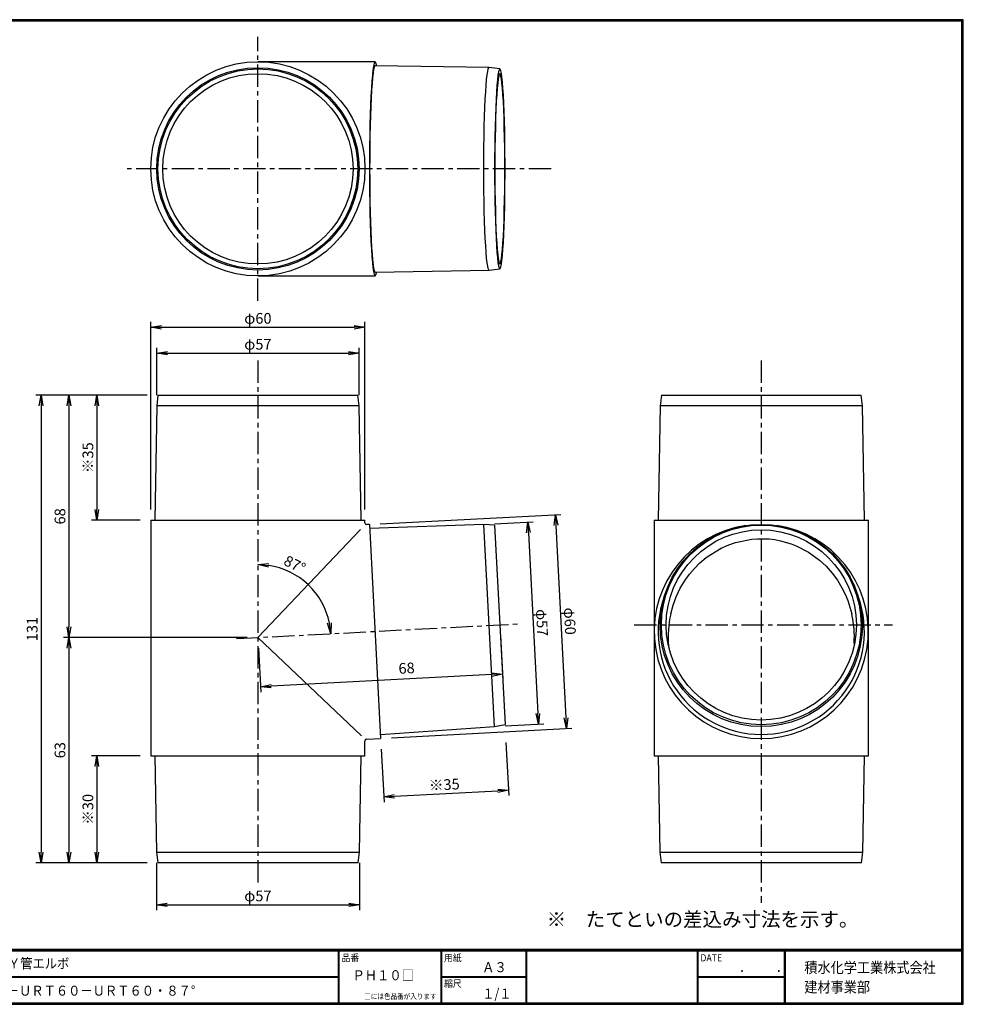
# Model space of a CAD drawing. Extents: x 0 to 399, y 0 to 276.
# Drawn here: x 134 to 399, y 0 to 276 of the extents above; entities that cross this region are included whole.
import ezdxf

# ---------------------------------------------------------------- set-up
doc = ezdxf.new("R2010")
doc.units = 0
doc.linetypes.add('CENTER', pattern=[2, 1.25, -0.25, 0.25, -0.25])
doc.layers.get('0').update_dxf_attribs({"linetype": 'CONTINUOUS'})
doc.layers.get('DEFPOINTS').update_dxf_attribs({"linetype": 'CONTINUOUS'})
for name, color, linetype in [('CENTER L', 1, 'CENTER'), ('MOJI', 2, 'CONTINUOUS'), ('SEIHIN', 3, 'CONTINUOUS'), ('SUNPOU', 4, 'CONTINUOUS'), ('ZUWAKU', 7, 'CONTINUOUS')]:
    doc.layers.add(name, color=color, linetype=linetype)
doc.styles.get("Standard").update_dxf_attribs({"font": 'TXT', "bigfont": 'bigfont.shx'})
doc.styles.add('ｽﾀｲﾙ1', font='MS PGothic.ttf')
doc.dimstyles.get("Standard").update_dxf_attribs({"dimtxt": 0.18, "dimasz": 0.18, "dimexe": 0.18, "dimexo": 0.0625, "dimgap": 0.09, "dimtad": 0, "dimtih": 1, "dimtoh": 1, "dimdec": 4, "dimzin": 0, "dimdsep": 46, "dimtxsty": 'STANDARD', "dimcen": 0.09, "dimadec": 0, "dimazin": 0, "dimtfac": 1, "dimtdec": 4, "dimtofl": 0, "dimtmove": 0, "dimatfit": 3, "dimfxl": 1, "dimtolj": 1, "dimtzin": 0, "dimarcsym": 0})

# ---------------------------------------------------------------- blocks, each defined once
blk = doc.blocks.new('_OPEN')
at = {"color": 0, "linetype": 'ByBlock'}
for p, q in [((-1, 0.167), (0, 0)), ((0, 0), (-1, -0.167)), ((0, 0), (-1, 0))]:
    blk.add_line(p, q, dxfattribs=at)
blk = doc.blocks.new('*D3')
at = {"layer": 'DEFPOINTS', "color": 0}
for p in [(201.19, 180.33), (218.52, 113.57), (274.71, 106.6), (195.24, 102.43), (201.19, 28.42)]:
    blk.add_point(p, dxfattribs=at)
at = {"layer": 'SUNPOU'}
blk.add_arc((201.19, 102.74), 20.43, 11.4199, 81.5801, dxfattribs=at)
at = {"layer": 'SUNPOU', "xscale": 3, "yscale": 3, "zscale": 3}
for p, rotation in [((201.19, 123.18), 175.790068262608), ((221.6, 103.81), 277.2099317373926)]:
    blk.add_blockref('_OPEN', p, dxfattribs=dict(at, rotation=rotation))
at = {"layer": 'SUNPOU', "insert": (211.51, 123.22), "char_height": 3, "attachment_point": 5, "rotation": 333.2584}
blk.add_mtext('\\A1;87°', dxfattribs=at)
blk = doc.blocks.new('*D4')
at = {"layer": 'DEFPOINTS', "color": 0}
for p in [(231.19, 189.64), (171.19, 135.61), (231.19, 135.61)]:
    blk.add_point(p, dxfattribs=at)
at = {"layer": 'SUNPOU'}
for p, q in [((171.19, 138.61), (171.19, 191.14)), ((231.19, 138.61), (231.19, 191.14)), ((174.19, 189.64), (228.19, 189.64))]:
    blk.add_line(p, q, dxfattribs=at)
at = {"layer": 'SUNPOU', "xscale": 3, "yscale": 3, "zscale": 3, "rotation": 180}
blk.add_blockref('_OPEN', (171.19, 189.64), dxfattribs=at)
at = {"layer": 'SUNPOU', "xscale": 3, "yscale": 3, "zscale": 3}
blk.add_blockref('_OPEN', (231.19, 189.64), dxfattribs=at)
at = {"layer": 'SUNPOU', "insert": (201.19, 192.14), "char_height": 3, "attachment_point": 5}
blk.add_mtext('\\A1;φ60', dxfattribs=at)
blk = doc.blocks.new('*D5')
at = {"layer": 'DEFPOINTS', "color": 0}
for p in [(229.54, 182.38), (172.85, 167.61), (229.54, 167.61)]:
    blk.add_point(p, dxfattribs=at)
at = {"layer": 'SUNPOU'}
for p, q in [((172.85, 170.61), (172.85, 183.88)), ((175.85, 182.38), (226.54, 182.38)), ((229.54, 170.61), (229.54, 183.88))]:
    blk.add_line(p, q, dxfattribs=at)
at = {"layer": 'SUNPOU', "xscale": 3, "yscale": 3, "zscale": 3, "rotation": 180}
blk.add_blockref('_OPEN', (172.85, 182.38), dxfattribs=at)
at = {"layer": 'SUNPOU', "xscale": 3, "yscale": 3, "zscale": 3}
blk.add_blockref('_OPEN', (229.54, 182.38), dxfattribs=at)
at = {"layer": 'SUNPOU', "insert": (201.19, 184.88), "char_height": 3, "attachment_point": 5}
blk.add_mtext('\\A1;φ57', dxfattribs=at)
blk = doc.blocks.new('*D6')
at = {"layer": 'DEFPOINTS', "color": 0}
for p in [(172.77, 42.61), (229.62, 42.61), (229.62, 27.86)]:
    blk.add_point(p, dxfattribs=at)
at = {"layer": 'SUNPOU'}
for p, q in [((172.77, 39.61), (172.77, 26.36)), ((229.62, 39.61), (229.62, 26.36)), ((175.77, 27.86), (226.62, 27.86))]:
    blk.add_line(p, q, dxfattribs=at)
at = {"layer": 'SUNPOU', "xscale": 3, "yscale": 3, "zscale": 3, "rotation": 180}
blk.add_blockref('_OPEN', (172.77, 27.86), dxfattribs=at)
at = {"layer": 'SUNPOU', "xscale": 3, "yscale": 3, "zscale": 3}
blk.add_blockref('_OPEN', (229.62, 27.86), dxfattribs=at)
at = {"layer": 'SUNPOU', "insert": (201.19, 30.36), "char_height": 3, "attachment_point": 5}
blk.add_mtext('\\A1;φ57', dxfattribs=at)
blk = doc.blocks.new('*D9')
at = {"layer": 'DEFPOINTS', "color": 0}
for p in [(173.2, 170.61), (140.46, 39.61), (173.2, 39.61)]:
    blk.add_point(p, dxfattribs=at)
at = {"layer": 'SUNPOU'}
for p, q in [((170.2, 170.61), (138.96, 170.61)), ((140.46, 167.61), (140.46, 42.61)), ((170.2, 39.61), (138.96, 39.61))]:
    blk.add_line(p, q, dxfattribs=at)
at = {"layer": 'SUNPOU', "xscale": 3, "yscale": 3, "zscale": 3}
for p, rotation in [((140.46, 170.61), 90), ((140.46, 39.61), 270)]:
    blk.add_blockref('_OPEN', p, dxfattribs=dict(at, rotation=rotation))
at = {"layer": 'SUNPOU', "insert": (137.96, 105.11), "char_height": 3, "attachment_point": 5, "rotation": 90}
blk.add_mtext('\\A1;131', dxfattribs=at)
blk = doc.blocks.new('*D12')
at = {"layer": 'DEFPOINTS', "color": 0}
for p in [(171.19, 69.61), (156.07, 39.61), (173.12, 39.61)]:
    blk.add_point(p, dxfattribs=at)
at = {"layer": 'SUNPOU'}
for p, q in [((168.19, 69.61), (154.57, 69.61)), ((156.07, 66.61), (156.07, 42.61)), ((170.12, 39.61), (154.57, 39.61))]:
    blk.add_line(p, q, dxfattribs=at)
at = {"layer": 'SUNPOU', "xscale": 3, "yscale": 3, "zscale": 3}
for p, rotation in [((156.07, 69.61), 90), ((156.07, 39.61), 270)]:
    blk.add_blockref('_OPEN', p, dxfattribs=dict(at, rotation=rotation))
at = {"layer": 'SUNPOU', "insert": (153.57, 54.61), "char_height": 3, "attachment_point": 5, "rotation": 90}
blk.add_mtext('\\A1;※30', dxfattribs=at)
blk = doc.blocks.new('*D13')
at = {"layer": 'DEFPOINTS', "color": 0}
for p in [(173.2, 170.61), (156.07, 135.61), (171.19, 135.61)]:
    blk.add_point(p, dxfattribs=at)
at = {"layer": 'SUNPOU'}
for p, q in [((170.2, 170.61), (154.57, 170.61)), ((156.07, 167.61), (156.07, 138.61)), ((168.19, 135.61), (154.57, 135.61))]:
    blk.add_line(p, q, dxfattribs=at)
at = {"layer": 'SUNPOU', "xscale": 3, "yscale": 3, "zscale": 3}
for p, rotation in [((156.07, 170.61), 90), ((156.07, 135.61), 270)]:
    blk.add_blockref('_OPEN', p, dxfattribs=dict(at, rotation=rotation))
at = {"layer": 'SUNPOU', "insert": (153.57, 153.11), "char_height": 3, "attachment_point": 5, "rotation": 90}
blk.add_mtext('\\A1;※35', dxfattribs=at)
blk = doc.blocks.new('*D14')
at = {"layer": 'DEFPOINTS', "color": 0}
for p in [(232.44, 134.42), (287.66, 77.23), (235.58, 74.5)]:
    blk.add_point(p, dxfattribs=at)
at = {"layer": 'SUNPOU'}
for p, q in [((235.44, 134.58), (286.02, 137.23)), ((284.68, 134.16), (287.5, 80.23)), ((238.58, 74.66), (289.16, 77.31))]:
    blk.add_line(p, q, dxfattribs=at)
at = {"layer": 'SUNPOU', "xscale": 3, "yscale": 3, "zscale": 3}
for p, rotation in [((284.52, 137.15), 93.00000000003158), ((287.66, 77.23), 273.0000000000315)]:
    blk.add_blockref('_OPEN', p, dxfattribs=dict(at, rotation=rotation))
at = {"layer": 'SUNPOU', "insert": (288.59, 107.32), "char_height": 3, "attachment_point": 5, "rotation": 273}
blk.add_mtext('\\A1;φ60', dxfattribs=at)
blk = doc.blocks.new('*D15')
at = {"layer": 'DEFPOINTS', "color": 0}
for p in [(264.49, 134.44), (267.45, 77.84), (279.76, 78.48)]:
    blk.add_point(p, dxfattribs=at)
at = {"layer": 'SUNPOU'}
for p, q in [((267.48, 134.6), (278.29, 135.16)), ((276.95, 132.09), (279.6, 81.48)), ((270.45, 77.99), (281.26, 78.56))]:
    blk.add_line(p, q, dxfattribs=at)
at = {"layer": 'SUNPOU', "xscale": 3, "yscale": 3, "zscale": 3}
for p, rotation in [((276.79, 135.09), 93.00000000000045), ((279.76, 78.48), 273.0000000000004)]:
    blk.add_blockref('_OPEN', p, dxfattribs=dict(at, rotation=rotation))
at = {"layer": 'SUNPOU', "insert": (280.77, 106.91), "char_height": 3, "attachment_point": 5, "rotation": 273}
blk.add_mtext('\\A1;φ57', dxfattribs=at)
blk = doc.blocks.new('*D16')
at = {"layer": 'DEFPOINTS', "color": 0}
for p in [(235.58, 74.5), (270.53, 76.34), (271.39, 59.96)]:
    blk.add_point(p, dxfattribs=at)
at = {"layer": 'SUNPOU'}
for p, q in [((270.69, 73.34), (271.47, 58.47)), ((235.74, 71.51), (236.52, 56.63)), ((239.44, 58.29), (268.4, 59.81))]:
    blk.add_line(p, q, dxfattribs=at)
at = {"layer": 'SUNPOU', "xscale": 3, "yscale": 3, "zscale": 3}
for p, rotation in [((236.44, 58.13), 183.0000000000315), ((271.39, 59.96), 3.000000000031543)]:
    blk.add_blockref('_OPEN', p, dxfattribs=dict(at, rotation=rotation))
at = {"layer": 'SUNPOU', "insert": (253.4, 61.52), "char_height": 3, "attachment_point": 5, "rotation": 3}
blk.add_mtext('\\A1;※35', dxfattribs=at)
blk = doc.blocks.new('*D17')
at = {"layer": 'DEFPOINTS', "color": 0}
for p in [(268.96, 106.3), (201.19, 102.74), (201.92, 88.97)]:
    blk.add_point(p, dxfattribs=at)
at = {"layer": 'SUNPOU'}
for p, q in [((269.12, 103.3), (269.76, 91.02)), ((201.35, 99.75), (201.99, 87.47)), ((266.69, 92.36), (204.91, 89.13))]:
    blk.add_line(p, q, dxfattribs=at)
at = {"layer": 'SUNPOU', "xscale": 3, "yscale": 3, "zscale": 3}
for p, rotation in [((269.69, 92.52), 3.000000000000548), ((201.92, 88.97), 183.0000000000005)]:
    blk.add_blockref('_OPEN', p, dxfattribs=dict(at, rotation=rotation))
at = {"layer": 'SUNPOU', "insert": (242.84, 94.16), "char_height": 3, "attachment_point": 5, "rotation": 3}
blk.add_mtext('\\A1;68', dxfattribs=at)
blk = doc.blocks.new('*D18')
at = {"layer": 'DEFPOINTS', "color": 0}
for p in [(173.2, 170.61), (148.25, 102.74), (201.19, 102.74)]:
    blk.add_point(p, dxfattribs=at)
at = {"layer": 'SUNPOU'}
for p, q in [((170.2, 170.61), (146.75, 170.61)), ((148.25, 167.61), (148.25, 105.74)), ((198.19, 102.74), (146.75, 102.74))]:
    blk.add_line(p, q, dxfattribs=at)
at = {"layer": 'SUNPOU', "xscale": 3, "yscale": 3, "zscale": 3}
for p, rotation in [((148.25, 170.61), 90), ((148.25, 102.74), 270)]:
    blk.add_blockref('_OPEN', p, dxfattribs=dict(at, rotation=rotation))
at = {"layer": 'SUNPOU', "insert": (145.75, 136.68), "char_height": 3, "attachment_point": 5, "rotation": 90}
blk.add_mtext('\\A1;68', dxfattribs=at)
blk = doc.blocks.new('*D19')
at = {"layer": 'DEFPOINTS', "color": 0}
for p in [(201.19, 102.74), (148.25, 39.61), (172.77, 39.61)]:
    blk.add_point(p, dxfattribs=at)
at = {"layer": 'SUNPOU'}
for p, q in [((198.19, 102.74), (146.75, 102.74)), ((148.25, 99.74), (148.25, 42.61)), ((169.77, 39.61), (146.75, 39.61))]:
    blk.add_line(p, q, dxfattribs=at)
at = {"layer": 'SUNPOU', "xscale": 3, "yscale": 3, "zscale": 3}
for p, rotation in [((148.25, 102.74), 90), ((148.25, 39.61), 270)]:
    blk.add_blockref('_OPEN', p, dxfattribs=dict(at, rotation=rotation))
at = {"layer": 'SUNPOU', "insert": (145.75, 71.17), "char_height": 3, "attachment_point": 5, "rotation": 90}
blk.add_mtext('\\A1;63', dxfattribs=at)

msp = doc.modelspace()

# ---------------------------------------------------------------- linework, layer by layer
at = {"layer": 'CENTER L', "ltscale": 5}
for p, q in [((201.19, 197.02), (201.19, 271.02)), ((283.3, 234.02), (164.19, 234.02)), ((201.19, 180.33), (201.19, 33.54)), ((342.2, 180.33), (342.2, 28.42)), ((195.24, 102.43), (274.71, 106.6)), ((306.62, 106.27), (378.98, 106.27))]:
    msp.add_line(p, q, dxfattribs=at)
at = {"layer": 'SEIHIN'}
for p, q in [((234.01, 264.02), (201.19, 264.02)), ((265.97, 262.37), (234.01, 262.92)), ((268.97, 262.01), (265.98, 262.37)), ((234.01, 205.12), (265.97, 205.68)), ((265.98, 205.68), (268.97, 206.04)), ((201.19, 204.02), (234.01, 204.02)), ((173.2, 170.61), (172.85, 167.61)), ((173.2, 170.61), (201.19, 170.61)), ((201.19, 170.61), (229.18, 170.61)), ((229.54, 167.61), (229.18, 170.61)), ((314.21, 170.61), (313.85, 167.61)), ((314.21, 170.61), (370.18, 170.61)), ((370.54, 167.61), (370.18, 170.61)), ((172.85, 167.61), (172.29, 135.61)), ((201.19, 167.61), (172.85, 167.61)), ((229.54, 167.61), (201.19, 167.61)), ((230.09, 135.61), (229.54, 167.61)), ((313.85, 167.61), (313.3, 135.61)), ((370.54, 167.61), (313.85, 167.61)), ((371.1, 135.61), (370.54, 167.61)), ((171.19, 135.61), (171.19, 69.61)), ((171.19, 135.61), (201.19, 135.61)), ((201.19, 135.61), (231.19, 135.61)), ((231.19, 134.88), (231.19, 135.61)), ((312.2, 135.61), (312.2, 104.46)), ((312.2, 135.61), (372.2, 135.61)), ((372.2, 104.46), (372.2, 135.61)), ((229.94, 133.03), (201.19, 102.74)), ((232.44, 134.42), (231.72, 134.38)), ((232.44, 134.42), (235.58, 74.5)), ((264.49, 134.44), (232.5, 133.32)), ((267.45, 77.84), (264.49, 134.44)), ((267.5, 134.25), (264.49, 134.44)), ((267.5, 134.25), (270.43, 78.34)), ((315.47, 115.56), (314.95, 114.08)), ((369.45, 114.08), (368.92, 115.56)), ((201.19, 102.74), (230.19, 75.23)), ((312.2, 104.46), (312.2, 102.74)), ((312.2, 102.74), (312.2, 69.61)), ((372.2, 102.74), (372.2, 104.46)), ((372.2, 69.61), (372.2, 102.74)), ((235.52, 75.6), (267.45, 77.84)), ((267.45, 77.84), (270.43, 78.34)), ((231.67, 74.3), (235.58, 74.5)), ((231.19, 69.61), (231.19, 73.8)), ((171.19, 69.61), (201.19, 69.61)), ((172.29, 69.61), (172.77, 42.61)), ((201.19, 69.61), (231.19, 69.61)), ((229.62, 42.61), (230.09, 69.61)), ((312.2, 69.61), (372.2, 69.61)), ((313.3, 69.61), (313.77, 42.61)), ((370.62, 42.61), (371.1, 69.61)), ((172.77, 42.61), (229.62, 42.61)), ((172.77, 42.61), (173.12, 39.61)), ((229.27, 39.61), (229.62, 42.61)), ((313.77, 42.61), (370.62, 42.61)), ((313.77, 42.61), (314.12, 39.61)), ((370.27, 39.61), (370.62, 42.61)), ((229.27, 39.61), (173.12, 39.61)), ((370.27, 39.61), (314.12, 39.61))]:
    msp.add_line(p, q, dxfattribs=at)
for points in [[(234.43, 262.92), (234.38, 263.17), (234.22, 263.76), (234.05, 264.01), (233.89, 263.93), (233.72, 263.51), (233.56, 262.75), (233.4, 261.66), (233.25, 260.27), (233.11, 258.57), (232.98, 256.6), (232.86, 254.37), (232.75, 251.92), (232.66, 249.25), (232.58, 246.42), (232.52, 243.45), (232.48, 240.37), (232.45, 237.21), (232.44, 234.02)], [(234.01, 262.92), (233.93, 262.88), (233.77, 262.54), (233.61, 261.87), (233.45, 260.87), (233.3, 259.56), (233.16, 257.94), (233.03, 256.05), (232.91, 253.9), (232.81, 251.51), (232.72, 248.92), (232.64, 246.16), (232.58, 243.25), (232.54, 240.24), (232.51, 237.15), (232.5, 234.02), (232.51, 230.9), (232.54, 227.81), (232.58, 224.8), (232.64, 221.89), (232.72, 219.13), (232.81, 216.54), (232.91, 214.15), (233.03, 212), (233.16, 210.1), (233.3, 208.49), (233.45, 207.18), (233.61, 206.18), (233.77, 205.51), (233.93, 205.17), (234.01, 205.12)], [(264.49, 234.02), (264.49, 237.09), (264.52, 240.12), (264.56, 243.07), (264.62, 245.92), (264.7, 248.64), (264.79, 251.18), (264.89, 253.52), (265.01, 255.63), (265.14, 257.48), (265.27, 259.06), (265.42, 260.35), (265.57, 261.33), (265.73, 261.99), (265.89, 262.32), (265.97, 262.37)], [(267.5, 234.02), (267.51, 230.95), (267.53, 227.9), (267.58, 224.94), (267.64, 222.08), (267.72, 219.37), (267.81, 216.83), (267.91, 214.51), (268.03, 212.42), (268.16, 210.59), (268.3, 209.05), (268.45, 207.81), (268.6, 206.89), (268.76, 206.3), (268.92, 206.05), (269.09, 206.13), (269.25, 206.55), (269.4, 207.31), (269.55, 208.39), (269.7, 209.79), (269.83, 211.47), (269.96, 213.43), (270.07, 215.64), (270.17, 218.08), (270.25, 220.7), (270.32, 223.49), (270.37, 226.41), (270.41, 229.42), (270.43, 232.48), (270.43, 235.57), (270.41, 238.63), (270.37, 241.64), (270.32, 244.56), (270.25, 247.35), (270.17, 249.97), (270.07, 252.41), (269.96, 254.62), (269.83, 256.58), (269.7, 258.26), (269.55, 259.66), (269.4, 260.74), (269.25, 261.49), (269.09, 261.92), (268.92, 262), (268.76, 261.75), (268.6, 261.16), (268.45, 260.24), (268.3, 259), (268.16, 257.46), (268.03, 255.63), (267.91, 253.54), (267.81, 251.22), (267.72, 248.68), (267.64, 245.97), (267.58, 243.11), (267.53, 240.15), (267.51, 237.1), (267.5, 234.02)], [(267.57, 234.02), (267.58, 231.04), (267.6, 228.09), (267.65, 225.22), (267.71, 222.46), (267.78, 219.85), (267.87, 217.41), (267.98, 215.18), (268.09, 213.19), (268.22, 211.46), (268.36, 210.01), (268.5, 208.87), (268.65, 208.04), (268.81, 207.54), (268.96, 207.37), (269.12, 207.54), (269.27, 208.04), (269.42, 208.87), (269.57, 210.01), (269.71, 211.46), (269.83, 213.19), (269.95, 215.18), (270.05, 217.41), (270.15, 219.85), (270.22, 222.46), (270.28, 225.22), (270.32, 228.09), (270.35, 231.04), (270.36, 234.02), (270.35, 237.01), (270.32, 239.95), (270.28, 242.83), (270.22, 245.59), (270.15, 248.2), (270.05, 250.64), (269.95, 252.87), (269.83, 254.86), (269.71, 256.59), (269.57, 258.04), (269.42, 259.18), (269.27, 260.01), (269.12, 260.51), (268.96, 260.67), (268.81, 260.51), (268.65, 260.01), (268.5, 259.18), (268.36, 258.04), (268.22, 256.59), (268.09, 254.86), (267.98, 252.87), (267.87, 250.64), (267.78, 248.2), (267.71, 245.59), (267.65, 242.83), (267.6, 239.95), (267.58, 237.01), (267.57, 234.02)], [(232.44, 234.02), (232.45, 230.84), (232.48, 227.68), (232.52, 224.6), (232.58, 221.63), (232.66, 218.79), (232.75, 216.13), (232.86, 213.68), (232.98, 211.45), (233.11, 209.48), (233.25, 207.78), (233.4, 206.39), (233.56, 205.3), (233.72, 204.54), (233.89, 204.12), (234.05, 204.04), (234.22, 204.29), (234.38, 204.88), (234.43, 205.13)], [(265.97, 205.68), (265.89, 205.72), (265.73, 206.06), (265.57, 206.72), (265.42, 207.7), (265.27, 208.98), (265.14, 210.57), (265.01, 212.42), (264.89, 214.53), (264.79, 216.87), (264.7, 219.41), (264.62, 222.12), (264.56, 224.98), (264.52, 227.93), (264.49, 230.96), (264.49, 234.02)], [(316.86, 109.4), (317.51, 111.8), (318.4, 114.18), (319.52, 116.54), (320.91, 118.84), (322.11, 120.5), (323.48, 122.11), (325.02, 123.65), (326.75, 125.11), (328.03, 126.04), (331.01, 127.8), (333.07, 128.72), (334.98, 129.38), (339.53, 130.31), (341.13, 130.43), (344.38, 130.36), (346, 130.16), (347.56, 129.87), (350.57, 129), (352.01, 128.44), (355.43, 126.65), (358.47, 124.44), (360.36, 122.69), (362.04, 120.8), (363.53, 118.77), (364.8, 116.65), (365.68, 114.9), (366.43, 113.1), (367.04, 111.27), (367.53, 109.4)]]:
    msp.add_lwpolyline(points, dxfattribs=at)
for centre, radius in [((201.19, 234.02), 30), ((201.19, 234.02), 28.34), ((201.19, 234.02), 27.99), ((201.19, 234.02), 26.65), ((342.19, 106.11), 28.33), ((342.2, 106.27), 27.98), ((342.2, 106.27), 26.64)]:
    msp.add_circle(centre, radius, dxfattribs=at)
for centre, radius, start, end in [((231.69, 134.88), 0.5, 182.1016, 271.2029), ((342.2, 104.44), 29.99, 98.2822, 81.7178), ((342.17, 104.47), 28.87, 160.5619, 270.0574), ((342.22, 104.47), 28.87, 269.9426, 19.4381), ((344.46, 102.98), 28.34, 166.893, 185.2258), ((339.43, 102.92), 28.85, 356.4072, 12.98), ((231.69, 73.8), 0.5, 99.5566, 172.8358)]:
    msp.add_arc(centre, radius, start, end, dxfattribs=at)
at = {"layer": 'ZUWAKU'}
for p, q in [((0, 15.4), (398.7, 15.4)), ((0, 15.3), (398.7, 15.3)), ((0, 15.2), (398.7, 15.2)), ((0, 15.1), (398.7, 15.1)), ((0, 15), (398.7, 15)), ((223.71, 15), (223.71, 0.4)), ((223.81, 15), (223.81, 0.4)), ((223.91, 15), (223.91, 0.4)), ((252.4, 15), (252.4, 0.4)), ((252.5, 15), (252.5, 0.4)), ((252.6, 15), (252.6, 0.4)), ((276.26, 15), (276.26, 0.4)), ((276.36, 15), (276.36, 0.4)), ((276.46, 15), (276.46, 0.4)), ((324.21, 15), (324.21, 0.4)), ((324.31, 15), (324.31, 0.4)), ((324.41, 15), (324.41, 0.4)), ((348.62, 15), (348.62, 0.4)), ((348.72, 15), (348.72, 0.4)), ((348.82, 15), (348.82, 0.4)), ((348.92, 15), (348.92, 0.4)), ((104.32, 7.8), (223.71, 7.8)), ((104.32, 7.7), (223.71, 7.7)), ((104.32, 7.6), (223.71, 7.6)), ((252.6, 7.8), (276.26, 7.8)), ((252.6, 7.7), (276.26, 7.7)), ((252.6, 7.6), (276.26, 7.6)), ((324.41, 7.8), (348.62, 7.8)), ((324.41, 7.7), (348.62, 7.7)), ((324.41, 7.6), (348.62, 7.6))]:
    msp.add_line(p, q, dxfattribs=at)
for points in [[(0, 275.8), (0, 0), (398.8, 0), (398.8, 275.8)], [(0.1, 275.7), (0.1, 0.1), (398.7, 0.1), (398.7, 275.7)], [(0.2, 275.6), (0.2, 0.2), (398.6, 0.2), (398.6, 275.6)], [(0.3, 275.5), (0.3, 0.3), (398.5, 0.3), (398.5, 275.5)], [(0.4, 275.4), (0.4, 0.4), (398.4, 0.4), (398.4, 275.4)]]:
    msp.add_lwpolyline(points, close=True, dxfattribs=at)

# ---------------------------------------------------------------- texts
at = {"layer": 'MOJI', "style": 'ｽﾀｲﾙ1', "width": 0.9}
for s, p in [('インサイドＹ管エルボ', (113.98, 10.05)), ('Ａ３', (264.02, 9)), ('ＰＨ１０□', (227.71, 6.74)), ('ＵＲＴ６０－ＵＲＴ６０－ＵＲＴ６０・８７°', (113.65, 2.42)), ('１/１', (264.02, 1.6))]:
    msp.add_text(s, height=2.8, dxfattribs=at).set_placement(p)
at = {"layer": 'SUNPOU'}
msp.add_text('※\u3000たてといの差込み寸法を示す。', height=4, dxfattribs=at).set_placement((282.1, 21.8))
at = {"layer": 'ZUWAKU', "style": 'ｽﾀｲﾙ1', "width": 0.9}
for s, height, p in [('品番', 2, (224.65, 12.03)), ('用紙', 2, (253.34, 12.03)), ('DATE', 2, (325.15, 12.03)), ('積水化学工業株式会社', 3, (354.26, 8.78)), ('\u3000\u3000．\u3000\u3000．\u3000\u3000', 2.8, (329.1, 9)), ('縮尺', 2, (253.34, 4.83)), ('建材事業部', 3, (354.26, 3.32)), ('□には色品番が入ります', 1.5, (230.98, 1.47))]:
    msp.add_text(s, height=height, dxfattribs=at).set_placement(p)

# ---------------------------------------------------------------- dimensions: what is measured, and where the dimension line sits
at = {"layer": 'SUNPOU'}
for base, p1, p2, picture, middle in [((231.19, 189.64), (171.19, 135.61), (231.19, 135.61), '*D4', (201.19, 192.14)), ((229.54, 182.38), (172.85, 167.61), (229.54, 167.61), '*D5', (201.19, 184.88)), ((229.62, 27.86), (172.77, 42.61), (229.62, 42.61), '*D6', (201.19, 30.36))]:
    dim = msp.add_linear_dim(base=base, p1=p1, p2=p2, text='φ<>', dimstyle='STANDARD', override={"dimtxt": 3, "dimasz": 3, "dimexe": 1.5, "dimexo": 3, "dimgap": 1, "dimtad": 3, "dimtih": 0, "dimtoh": 0, "dimdec": 0, "dimblk1": 'OPEN', "dimblk2": 'OPEN', "dimsah": 1, "dimcen": 150, "dimclrd": 256, "dimclre": 256, "dimclrt": 256, "dimtdec": 0, "dimtofl": 1, "dimldrblk": 'OPEN', "dimlwd": -1, "dimlwe": -1}, dxfattribs=at)
    dim.commit()
    dim.dimension.update_dxf_attribs({"geometry": picture, "text_midpoint": middle})
dim = msp.add_angular_dim_2l(base=(218.52, 113.57), line1=((195.24, 102.43), (274.71, 106.6)), line2=((201.19, 180.33), (201.19, 28.42)), dimstyle='STANDARD', override={"dimtxt": 3, "dimasz": 3, "dimexe": 1.5, "dimexo": 3, "dimgap": 1, "dimtad": 3, "dimtih": 0, "dimtoh": 0, "dimdec": 0, "dimblk1": 'OPEN', "dimblk2": 'OPEN', "dimsah": 1, "dimcen": 150, "dimclrd": 256, "dimclre": 256, "dimclrt": 256, "dimtdec": 0, "dimtofl": 1, "dimldrblk": 'OPEN', "dimlwd": -1, "dimlwe": -1}, dxfattribs=at)
dim.commit()
dim.dimension.update_dxf_attribs({"geometry": '*D3', "text_midpoint": (210.39, 120.99), "dimtype": 162})
for base, p1, p2, override, picture, middle in [((140.46, 39.61), (173.2, 170.61), (173.2, 39.61), {"dimtxt": 3, "dimasz": 3, "dimexe": 1.5, "dimexo": 3, "dimgap": 1, "dimtad": 3, "dimtih": 0, "dimtoh": 0, "dimdec": 0, "dimblk1": 'OPEN', "dimblk2": 'OPEN', "dimsah": 1, "dimcen": 150, "dimclrd": 256, "dimclre": 256, "dimclrt": 256, "dimtdec": 0, "dimtofl": 1, "dimldrblk": 'OPEN', "dimlwd": -1, "dimlwe": -1}, '*D9', (137.96, 105.11)), ((148.25, 102.74), (173.2, 170.61), (201.19, 102.74), {"dimtxt": 3, "dimasz": 3, "dimexe": 1.5, "dimexo": 3, "dimgap": 1, "dimtad": 3, "dimtih": 0, "dimtoh": 0, "dimdec": 0, "dimblk1": 'OPEN', "dimblk2": 'OPEN', "dimsah": 1, "dimcen": 150, "dimclrd": 256, "dimclre": 256, "dimclrt": 256, "dimtdec": 0, "dimtofl": 1, "dimldrblk": 'OPEN', "dimlwd": -1, "dimlwe": -1}, '*D18', (145.75, 136.68)), ((148.25, 39.61), (201.19, 102.74), (172.77, 39.61), {"dimtxt": 3, "dimasz": 3, "dimexe": 1.5, "dimexo": 3, "dimgap": 1, "dimtad": 3, "dimtih": 0, "dimtoh": 0, "dimdec": 0, "dimblk1": 'OPEN', "dimblk2": 'OPEN', "dimsah": 1, "dimcen": 150, "dimclrd": 256, "dimclre": 256, "dimclrt": 256, "dimtdec": 0, "dimtofl": 1, "dimtmove": 1, "dimldrblk": 'OPEN', "dimlwd": -1, "dimlwe": -1}, '*D19', (145.75, 71.17))]:
    dim = msp.add_linear_dim(base=base, p1=p1, p2=p2, angle=90, dimstyle='STANDARD', override=override, dxfattribs=at)
    dim.commit()
    dim.dimension.update_dxf_attribs({"geometry": picture, "text_midpoint": middle})
for base, p1, p2, picture, middle in [((156.07, 135.61), (173.2, 170.61), (171.19, 135.61), '*D13', (153.57, 153.11)), ((156.07, 39.61), (171.19, 69.61), (173.12, 39.61), '*D12', (153.57, 54.61))]:
    dim = msp.add_linear_dim(base=base, p1=p1, p2=p2, angle=90, text='※<>', dimstyle='STANDARD', override={"dimtxt": 3, "dimasz": 3, "dimexe": 1.5, "dimexo": 3, "dimgap": 1, "dimtad": 3, "dimtih": 0, "dimtoh": 0, "dimdec": 0, "dimblk1": 'OPEN', "dimblk2": 'OPEN', "dimsah": 1, "dimcen": 150, "dimclrd": 256, "dimclre": 256, "dimclrt": 256, "dimtdec": 0, "dimtofl": 1, "dimldrblk": 'OPEN', "dimlwd": -1, "dimlwe": -1}, dxfattribs=at)
    dim.commit()
    dim.dimension.update_dxf_attribs({"geometry": picture, "text_midpoint": middle})
for p1, p2, distance, picture, middle in [((232.44, 134.42), (235.58, 74.5), 52.15, '*D14', (288.59, 107.32)), ((264.49, 134.44), (267.45, 77.84), 12.32, '*D15', (280.77, 106.91))]:
    dim = msp.add_aligned_dim(p1=p1, p2=p2, distance=distance, text='φ<>', dimstyle='STANDARD', override={"dimtxt": 3, "dimasz": 3, "dimexe": 1.5, "dimexo": 3, "dimgap": 1, "dimtad": 3, "dimtih": 0, "dimtoh": 0, "dimdec": 0, "dimblk1": 'OPEN', "dimblk2": 'OPEN', "dimsah": 1, "dimcen": 150, "dimclrd": 256, "dimclre": 256, "dimclrt": 256, "dimtdec": 0, "dimtofl": 1, "dimldrblk": 'OPEN', "dimlwd": -1, "dimlwe": -1}, dxfattribs=at)
    dim.commit()
    dim.dimension.update_dxf_attribs({"geometry": picture, "text_midpoint": middle})
dim = msp.add_linear_dim(base=(201.92, 88.97), p1=(268.96, 106.3), p2=(201.19, 102.74), angle=183, dimstyle='STANDARD', override={"dimtxt": 3, "dimasz": 3, "dimexe": 1.5, "dimexo": 3, "dimgap": 1, "dimtad": 3, "dimtih": 0, "dimtoh": 0, "dimdec": 0, "dimblk1": 'OPEN', "dimblk2": 'OPEN', "dimsah": 1, "dimcen": 150, "dimclrd": 256, "dimclre": 256, "dimclrt": 256, "dimtdec": 0, "dimtofl": 1, "dimtmove": 2, "dimldrblk": 'OPEN', "dimlwd": -1, "dimlwe": -1}, dxfattribs=at)
dim.commit()
dim.dimension.update_dxf_attribs({"geometry": '*D17', "text_midpoint": (242.84, 94.16), "dimtype": 161})
dim = msp.add_linear_dim(base=(271.39, 59.96), p1=(235.58, 74.5), p2=(270.53, 76.34), angle=3, text='※<>', dimstyle='STANDARD', override={"dimtxt": 3, "dimasz": 3, "dimexe": 1.5, "dimexo": 3, "dimgap": 1, "dimtad": 3, "dimtih": 0, "dimtoh": 0, "dimdec": 0, "dimblk1": 'OPEN', "dimblk2": 'OPEN', "dimsah": 1, "dimcen": 150, "dimclrd": 256, "dimclre": 256, "dimclrt": 256, "dimtdec": 0, "dimtofl": 1, "dimldrblk": 'OPEN', "dimlwd": -1, "dimlwe": -1}, dxfattribs=at)
dim.commit()
dim.dimension.update_dxf_attribs({"geometry": '*D16', "text_midpoint": (253.53, 59.03), "dimtype": 161})

doc.saveas('drawing.dxf')
